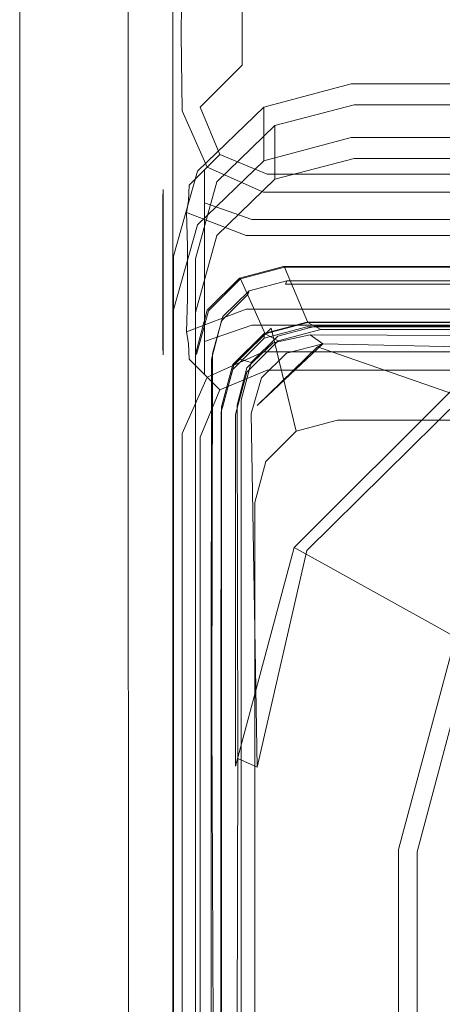
# Model space of a CAD drawing. Extents: x -258 to 258, y 0 to 474.
# Drawn here: x -258 to -220, y 281 to 371 of the extents above; entities that cross this region are included whole.
import ezdxf

# ---------------------------------------------------------------- set-up
doc = ezdxf.new("R2010")
doc.units = 0
doc.header["$LTSCALE"] = 500
doc.header["$MEASUREMENT"] = 0
for name, color, linetype in [('S_R_ELEM_PLASTIKOWY1', 7, 'Continuous'), ('S_R_ELEM_PLASTIKOWY2', 7, 'Continuous'), ('S_R_ELEM_PLASTIKOWY2.001', 7, 'Continuous'), ('S_R_ELEM_PLASTIKOWY3', 7, 'Continuous')]:
    doc.layers.add(name, color=color, linetype=linetype)

msp = doc.modelspace()

# ---------------------------------------------------------------- linework, layer by layer
at = {"layer": 'S_R_ELEM_PLASTIKOWY1', "lineweight": 0}
for points, invisible_edges in [([(-227.903, 364.841, 340.2), (-227.903, 359.972, 320.802), (-235.843, 357.857, 321.333), (-235.843, 362.726, 340.731)], 1), ([(-227.903, 364.841, 340.2), (-235.843, 362.726, 340.731), (-234.843, 361.046, 341.153), (-227.642, 362.918, 340.683)], 15), ([(-227.903, 359.972, 320.802), (-227.903, 364.841, 340.2), (-101.56, 364.841, 340.2), (-101.56, 359.972, 320.802)], 5), ([(-101.56, 364.841, 340.2), (-227.903, 364.841, 340.2), (-227.642, 362.918, 340.683), (-101.821, 362.918, 340.683)], 15), ([(-235.843, 362.726, 340.731), (-235.843, 357.857, 321.333), (-241.847, 352.034, 322.795), (-241.847, 356.903, 342.193)], 5), ([(-235.843, 362.726, 340.731), (-241.847, 356.903, 342.193), (-240.115, 355.933, 342.437), (-234.843, 361.046, 341.153)], 15), ([(-227.642, 362.918, 340.683), (-234.843, 361.046, 341.153), (-234.843, 356.177, 321.755), (-227.642, 358.049, 321.285)], 8), ([(-227.642, 358.049, 321.285), (-101.821, 358.048, 321.285), (-101.821, 362.918, 340.683), (-227.642, 362.918, 340.683)], 10), ([(-234.843, 361.046, 341.153), (-240.115, 355.933, 342.437), (-240.115, 351.064, 323.038), (-234.843, 356.177, 321.755)], 10), ([(-235.843, 357.857, 321.333), (-227.903, 359.972, 320.802), (-227.642, 358.049, 321.285), (-234.843, 356.177, 321.755)], 15), ([(-227.903, 359.972, 320.802), (-101.56, 359.972, 320.802), (-101.821, 358.048, 321.285), (-227.642, 358.049, 321.285)], 15), ([(-241.847, 352.034, 322.795), (-235.843, 357.857, 321.333), (-234.843, 356.177, 321.755), (-240.115, 351.064, 323.038)], 15), ([(-244.027, 344.333, 324.728), (-244.027, 349.202, 344.126), (-241.847, 356.903, 342.193), (-241.847, 352.034, 322.795)], 5), ([(-241.847, 356.903, 342.193), (-244.027, 349.202, 344.126), (-242.044, 348.949, 344.19), (-240.115, 355.933, 342.437)], 15), ([(-240.115, 355.933, 342.437), (-242.044, 348.949, 344.19), (-242.044, 344.08, 324.792), (-240.115, 351.064, 323.038)], 10), ([(-244.027, 344.333, 324.728), (-241.847, 352.034, 322.795), (-240.115, 351.064, 323.038), (-242.044, 344.08, 324.792)], 15), ([(-244.044, 177.818, 366.527), (-244.027, 349.202, 344.126), (-244.027, 344.333, 324.728), (-244.044, 177.818, 366.527)], 11), ([(-244.027, 349.202, 344.126), (-244.044, 177.618, 382.89), (-244.044, 182.688, 385.925), (-244.027, 349.202, 344.126)], 9), ([(-244.027, 349.202, 344.126), (-244.044, 177.818, 366.527), (-244.044, 177.618, 382.89), (-244.027, 349.202, 344.126)], 15), ([(-244.027, 349.202, 344.126), (-244.044, 182.688, 385.925), (-242.044, 182.688, 385.925), (-242.044, 348.949, 344.19)], 15), ([(-242.044, 348.949, 344.19), (-242.044, 177.818, 366.527), (-242.044, 344.08, 324.792), (-242.044, 348.949, 344.19)], 13), ([(-242.044, 177.618, 382.89), (-242.044, 348.949, 344.19), (-242.044, 182.688, 385.925), (-242.044, 177.618, 382.89)], 9), ([(-242.044, 177.818, 366.527), (-242.044, 348.949, 344.19), (-242.044, 177.618, 382.89), (-242.044, 177.818, 366.527)], 15), ([(-244.044, 177.818, 366.527), (-244.027, 344.333, 324.728), (-242.044, 344.08, 324.792), (-242.044, 177.818, 366.527)], 7)]:
    msp.add_3dface(points, dxfattribs=dict(at, invisible_edges=invisible_edges))
at = {"layer": 'S_R_ELEM_PLASTIKOWY2', "lineweight": 0}
for points, invisible_edges in [([(-234.054, 348.269, 345.74), (-233.955, 348.215, 343.427), (-237.95, 347.151, 343.675), (-238.049, 347.205, 345.989)], 1), ([(-235.81, 342.199, 347.124), (-231.937, 343.23, 346.882), (-234.054, 348.269, 345.74), (-238.049, 347.205, 345.989)], 14), ([(-231.841, 343.177, 344.639), (-235.714, 342.146, 344.88), (-237.95, 347.151, 343.675), (-233.955, 348.215, 343.427)], 15), ([(-231.937, 343.23, 346.882), (-199.557, 343.23, 346.882), (-200.655, 348.269, 345.74), (-234.054, 348.269, 345.74)], 10), ([(-233.955, 348.215, 343.427), (-234.054, 348.269, 345.74), (-200.655, 348.269, 345.74), (-200.609, 348.215, 343.427)], 15), ([(-199.513, 343.177, 344.639), (-231.841, 343.177, 344.639), (-233.955, 348.215, 343.427), (-200.609, 348.215, 343.427)], 9), ([(-238.645, 339.381, 347.784), (-235.81, 342.199, 347.124), (-238.049, 347.205, 345.989), (-240.974, 344.298, 346.671)], 10), ([(-238.049, 347.205, 345.989), (-237.95, 347.151, 343.675), (-240.875, 344.244, 344.352), (-240.974, 344.298, 346.671)], 15), ([(-235.714, 342.146, 344.88), (-238.549, 339.328, 345.536), (-240.875, 344.244, 344.352), (-237.95, 347.151, 343.675)], 2), ([(-233.87, 346.652, 344.578), (-237.307, 345.717, 344.878), (-237.167, 346.052, 345.151), (-233.753, 346.952, 344.965)], 9), ([(-235.817, 341.754, 345.174), (-237.307, 345.717, 344.878), (-233.87, 346.652, 344.578), (-231.938, 342.787, 344.932)], 7), ([(-231.634, 342.051, 346.279), (-233.753, 346.952, 344.965), (-237.167, 346.052, 345.151), (-234.986, 341.331, 346.555)], 15), ([(-233.753, 346.952, 344.965), (-200.609, 346.995, 345.012), (-200.655, 346.692, 344.51), (-233.87, 346.652, 344.578)], 7), ([(-231.938, 342.787, 344.932), (-233.87, 346.652, 344.578), (-200.655, 346.692, 344.51), (-199.557, 342.788, 344.931)], 5), ([(-199.513, 341.958, 346.225), (-200.609, 346.995, 345.012), (-233.753, 346.952, 344.965), (-231.634, 342.051, 346.279)], 13), ([(-237.307, 345.717, 344.878), (-239.671, 343.325, 345.506), (-239.548, 343.741, 345.761), (-237.167, 346.052, 345.151)], 15), ([(-238.663, 338.931, 345.835), (-239.671, 343.325, 345.506), (-237.307, 345.717, 344.878), (-235.817, 341.754, 345.174)], 5), ([(-234.986, 341.331, 346.555), (-237.167, 346.052, 345.151), (-239.548, 343.741, 345.761), (-237.388, 339.075, 347.144)], 5), ([(-239.683, 335.531, 348.686), (-238.645, 339.381, 347.784), (-240.974, 344.298, 346.671), (-242.045, 340.327, 347.601)], 10), ([(-240.974, 344.298, 346.671), (-240.875, 344.244, 344.352), (-241.946, 340.273, 345.277), (-242.045, 340.327, 347.601)], 15), ([(-238.549, 339.328, 345.536), (-239.587, 335.478, 346.433), (-241.946, 340.273, 345.277), (-240.875, 344.244, 344.352)], 10), ([(-239.671, 343.325, 345.506), (-240.58, 339.861, 346.322), (-240.509, 340.381, 346.664), (-239.548, 343.741, 345.761)], 15), ([(-239.713, 335.076, 346.739), (-240.58, 339.861, 346.322), (-239.671, 343.325, 345.506), (-238.663, 338.931, 345.835)], 5), ([(-237.388, 339.075, 347.144), (-239.548, 343.741, 345.761), (-240.509, 340.381, 346.664), (-238.271, 335.673, 347.926)], 5), ([(-231.937, 343.23, 346.882), (-235.81, 342.199, 347.124), (-235.817, 341.754, 345.174), (-231.938, 342.787, 344.932)], 13), ([(-231.841, 343.177, 344.639), (-230.677, 342.54, 317.423), (-234.551, 341.508, 317.645), (-235.714, 342.146, 344.88)], 3), ([(-199.557, 343.23, 346.882), (-231.937, 343.23, 346.882), (-231.938, 342.787, 344.932), (-199.557, 342.788, 344.931)], 15), ([(-230.677, 342.54, 317.423), (-231.841, 343.177, 344.639), (-199.513, 343.177, 344.639), (-198.83, 342.54, 317.423)], 12), ([(-235.81, 342.199, 347.124), (-238.645, 339.381, 347.784), (-238.663, 338.931, 345.835), (-235.817, 341.754, 345.174)], 15), ([(-235.714, 342.146, 344.88), (-234.551, 341.508, 317.645), (-237.386, 338.689, 318.252), (-238.549, 339.328, 345.536)], 15), ([(-230.677, 342.54, 317.423), (-237.386, 338.689, 318.252), (-234.551, 341.508, 317.645), (-230.677, 342.54, 317.423)], 9), ([(-236.452, 335.224, 318.998), (-237.386, 338.689, 318.252), (-230.677, 342.54, 317.423), (-236.452, 335.224, 318.998)], 15), ([(-236.452, 335.224, 318.998), (-230.677, 342.54, 317.423), (-230.957, 340.551, 317.851), (-236.452, 335.224, 318.998)], 15), ([(-198.83, 342.54, 317.423), (-218.556, 337.247, 318.562), (-230.957, 340.551, 317.851), (-230.677, 342.54, 317.423)], 6), ([(-234.986, 341.331, 346.555), (-237.388, 339.075, 347.144), (-236.06, 338.165, 319.654), (-233.77, 340.391, 319.108)], 15), ([(-230.476, 341.26, 318.946), (-236.452, 335.645, 320.953), (-230.957, 340.972, 319.806), (-230.476, 341.26, 318.946)], 14), ([(-236.06, 338.165, 319.654), (-236.452, 335.645, 320.953), (-230.476, 341.26, 318.946), (-236.06, 338.165, 319.654)], 15), ([(-236.06, 338.165, 319.654), (-230.476, 341.26, 318.946), (-233.77, 340.391, 319.108), (-236.06, 338.165, 319.654)], 9), ([(-231.634, 342.051, 346.279), (-234.986, 341.331, 346.555), (-233.77, 340.391, 319.108), (-230.476, 341.26, 318.946)], 14), ([(-230.476, 341.26, 318.946), (-198.691, 340.55, 317.559), (-199.513, 341.958, 346.225), (-231.634, 342.051, 346.279)], 3), ([(-240.573, 307.418, 354.423), (-240.509, 340.381, 346.664), (-240.58, 339.861, 346.322), (-240.614, 306.81, 354.022)], 15), ([(-238.271, 335.673, 347.926), (-240.509, 340.381, 346.664), (-240.573, 307.418, 354.423), (-238.214, 303.636, 355.343)], 13), ([(-217.834, 336.405, 320.226), (-230.957, 340.972, 319.806), (-236.452, 335.645, 320.953), (-231.939, 322.497, 323.278)], 5), ([(-218.556, 337.247, 318.562), (-233.1, 322.785, 321.676), (-236.452, 335.224, 318.998), (-230.957, 340.551, 317.851)], 14), ([(-239.683, 303.346, 356.23), (-239.683, 335.531, 348.686), (-242.045, 340.327, 347.601), (-242.044, 307.129, 355.382)], 10), ([(-241.946, 307.088, 353.006), (-242.044, 307.129, 355.382), (-242.045, 340.327, 347.601), (-241.946, 340.273, 345.277)], 15), ([(-239.587, 335.478, 346.433), (-239.587, 303.307, 353.926), (-241.946, 307.088, 353.006), (-241.946, 340.273, 345.277)], 15), ([(-239.737, 302.889, 354.283), (-240.614, 306.81, 354.022), (-240.58, 339.861, 346.322), (-239.713, 335.076, 346.739)], 5), ([(-238.645, 339.381, 347.784), (-239.683, 335.531, 348.686), (-239.713, 335.076, 346.739), (-238.663, 338.931, 345.835)], 15), ([(-238.549, 339.328, 345.536), (-237.386, 338.689, 318.252), (-238.424, 334.838, 319.081), (-239.587, 335.478, 346.433)], 15), ([(-237.386, 338.689, 318.252), (-236.452, 335.224, 318.998), (-238.424, 334.838, 319.081), (-237.386, 338.689, 318.252)], 11), ([(-237.388, 339.075, 347.144), (-238.271, 335.673, 347.926), (-236.982, 334.921, 320.464), (-236.06, 338.165, 319.654)], 15), ([(-236.452, 335.645, 320.953), (-236.06, 338.165, 319.654), (-236.982, 334.921, 320.464), (-236.452, 335.645, 320.953)], 13), ([(-218.556, 337.247, 318.562), (-205.561, 330.104, 13.507), (-220.101, 315.569, 13.507), (-233.1, 322.785, 321.676)], 15), ([(-217.834, 336.405, 320.226), (-231.939, 322.497, 323.278), (-218.394, 314.588, 13.86), (-204.575, 328.398, 13.848)], 3), ([(-239.683, 335.531, 348.686), (-239.683, 303.346, 356.23), (-239.737, 302.889, 354.283), (-239.713, 335.076, 346.739)], 15), ([(-238.424, 302.934, 325.949), (-239.587, 303.307, 353.926), (-239.587, 335.478, 346.433), (-238.424, 334.838, 319.081)], 7), ([(-233.1, 322.785, 321.676), (-238.424, 302.934, 325.949), (-238.424, 334.838, 319.081), (-236.452, 335.224, 318.998)], 14), ([(-236.432, 302.851, 326.114), (-236.982, 334.921, 320.464), (-238.271, 335.673, 347.926), (-238.214, 303.636, 355.343)], 2), ([(-231.939, 322.497, 323.278), (-236.452, 335.645, 320.953), (-236.982, 334.921, 320.464), (-236.432, 302.851, 326.114)], 7), ([(-204.507, 328.571, 7.694), (-218.459, 314.626, 7.694), (-220.101, 315.569, 13.507), (-205.561, 330.104, 13.507)], 13), ([(-233.1, 322.785, 321.676), (-220.101, 315.569, 13.507), (-225.418, 295.71, 13.507), (-238.424, 302.934, 325.949)], 14), ([(-231.939, 322.497, 323.278), (-236.432, 302.851, 326.114), (-223.464, 295.458, 13.85), (-218.394, 314.588, 13.86)], 15), ([(-218.459, 314.626, 7.694), (-223.618, 295.37, 7.694), (-225.418, 295.71, 13.507), (-220.101, 315.569, 13.507)], 15), ([(-214.463, 312.322, 3.439), (-219.184, 294.711, 3.439), (-223.618, 295.37, 7.694), (-218.459, 314.626, 7.694)], 11), ([(-216.981, 313.773, 8.738), (-218.394, 314.588, 13.86), (-223.464, 295.458, 13.85), (-221.924, 295.149, 8.735)], 15), ([(-213.584, 311.814, 5.162), (-216.981, 313.773, 8.738), (-221.924, 295.149, 8.735), (-218.188, 294.581, 5.169)], 13), ([(-240.105, 196.638, 379.339), (-240.573, 307.418, 354.423), (-240.614, 306.81, 354.022), (-240.623, 196.746, 379.869)], 3), ([(-238.214, 303.636, 355.343), (-240.573, 307.418, 354.423), (-240.105, 196.638, 379.339), (-238.487, 196.049, 380.048)], 1), ([(-241.946, 197.067, 378.685), (-242.044, 197.067, 381.239), (-242.044, 307.129, 355.382), (-241.946, 307.088, 353.006)], 13), ([(-239.683, 190.896, 382.586), (-239.683, 303.346, 356.23), (-242.044, 307.129, 355.382), (-242.044, 197.067, 381.239)], 14), ([(-239.587, 303.307, 353.926), (-239.587, 197.067, 378.724), (-241.946, 197.067, 378.685), (-241.946, 307.088, 353.006)], 13), ([(-239.734, 190.444, 380.639), (-240.623, 196.746, 379.869), (-240.614, 306.81, 354.022), (-239.737, 302.889, 354.283)], 7), ([(-239.683, 303.346, 356.23), (-239.683, 190.896, 382.586), (-239.734, 190.444, 380.639), (-239.737, 302.889, 354.283)], 15), ([(-238.424, 190.896, 350.054), (-239.587, 197.067, 378.724), (-239.587, 303.307, 353.926), (-238.424, 302.934, 325.949)], 15), ([(-236.425, 190.909, 350.132), (-236.432, 302.851, 326.114), (-238.214, 303.636, 355.343), (-238.487, 196.049, 380.048)], 15), ([(-225.387, 190.896, 13.508), (-238.424, 190.896, 350.054), (-238.424, 302.934, 325.949), (-225.418, 295.71, 13.507)], 15), ([(-223.415, 190.901, 13.844), (-223.464, 295.458, 13.85), (-236.432, 302.851, 326.114), (-236.425, 190.909, 350.132)], 15), ([(-225.387, 190.896, 13.508), (-225.418, 295.71, 13.507), (-223.618, 295.37, 7.694), (-223.602, 190.896, 7.695)], 15), ([(-223.602, 190.896, 7.695), (-223.618, 295.37, 7.694), (-219.184, 294.711, 3.439), (-219.18, 190.896, 3.44)], 14), ([(-223.415, 190.901, 13.844), (-221.899, 190.897, 8.743), (-221.924, 295.149, 8.735), (-223.464, 295.458, 13.85)], 15), ([(-221.899, 190.897, 8.743), (-218.199, 190.896, 5.183), (-218.188, 294.581, 5.169), (-221.924, 295.149, 8.735)], 7)]:
    msp.add_3dface(points, dxfattribs=dict(at, invisible_edges=invisible_edges))
msp.add_3dface([(-198.691, 340.55, 317.559), (-230.476, 341.26, 318.946), (-230.957, 340.972, 319.806), (-217.834, 336.405, 320.226)], dxfattribs=at)
at = {"layer": 'S_R_ELEM_PLASTIKOWY2.001', "lineweight": 0}
for points, invisible_edges in [([(-229.163, 334.314, 326.33), (-232.913, 333.315, 326.564), (-235.177, 342.675, 343.697), (-231.304, 343.707, 343.455)], 14), ([(-234.572, 341.936, 345.054), (-231.149, 342.847, 344.84), (-231.304, 343.707, 343.455), (-235.177, 342.675, 343.697)], 15), ([(-197.814, 334.314, 326.33), (-229.163, 334.314, 326.33), (-231.304, 343.707, 343.455), (-198.925, 343.707, 343.455)], 14), ([(-231.149, 342.847, 344.84), (-198.925, 342.847, 344.84), (-198.925, 343.707, 343.455), (-231.304, 343.707, 343.455)], 15), ([(-232.913, 333.315, 326.564), (-235.658, 330.587, 327.204), (-238.013, 339.857, 344.357), (-235.177, 342.675, 343.697)], 2), ([(-236.976, 339.547, 345.613), (-234.572, 341.936, 345.054), (-235.177, 342.675, 343.697), (-238.013, 339.857, 344.357)], 7), ([(-237.898, 336.126, 346.415), (-198.925, 342.847, 344.84), (-234.572, 341.936, 345.054), (-237.898, 336.126, 346.415)], 15), ([(-148.213, 278.188, 359.995), (-198.925, 342.847, 344.84), (-237.898, 336.126, 346.415), (-148.213, 278.188, 359.995)], 15), ([(-234.572, 341.936, 345.054), (-198.925, 342.847, 344.84), (-231.149, 342.847, 344.84), (-234.572, 341.936, 345.054)], 9), ([(-237.898, 336.126, 346.415), (-234.572, 341.936, 345.054), (-236.976, 339.547, 345.613), (-237.898, 336.126, 346.415)], 9), ([(-235.658, 330.587, 327.204), (-236.663, 326.86, 328.077), (-239.051, 336.008, 345.259), (-238.013, 339.857, 344.357)], 14), ([(-237.898, 336.126, 346.415), (-236.976, 339.547, 345.613), (-238.013, 339.857, 344.357), (-239.051, 336.008, 345.259)], 15), ([(-237.898, 279.344, 359.724), (-237.898, 336.126, 346.415), (-239.051, 336.008, 345.259), (-239.05, 278.915, 358.641)], 15), ([(-236.663, 273.796, 340.515), (-239.051, 336.008, 345.259), (-236.663, 326.86, 328.077), (-236.663, 273.796, 340.515)], 11), ([(-239.051, 336.008, 345.259), (-236.663, 273.796, 340.515), (-239.05, 278.915, 358.641), (-239.051, 336.008, 345.259)], 15), ([(-190.495, 278.388, 359.948), (-237.898, 336.126, 346.415), (-237.898, 279.344, 359.724), (-190.495, 278.388, 359.948)], 9), ([(-148.213, 278.188, 359.995), (-237.898, 336.126, 346.415), (-190.495, 278.388, 359.948), (-148.213, 278.188, 359.995)], 15)]:
    msp.add_3dface(points, dxfattribs=dict(at, invisible_edges=invisible_edges))
at = {"layer": 'S_R_ELEM_PLASTIKOWY3', "lineweight": 0}
for points, invisible_edges in [([(-251.323, 371.998, 51.882), (-258, 371.998, 51.882), (-258, 369.314, 51.882), (-251.323, 369.314, 51.882)], 13), ([(-251.584, 371.998, 49.899), (-251.584, 369.314, 49.899), (-258, 369.314, 49.882), (-258, 371.998, 49.882)], 11), ([(-258, 369.314, 51.882), (-258, 371.998, 51.882), (-258, 371.998, 49.882), (-258, 369.314, 49.882)], 15), ([(-248.161, 371.998, 49.035), (-248.161, 369.314, 49.035), (-251.584, 369.314, 49.899), (-251.584, 371.998, 49.899)], 15), ([(-247.161, 371.998, 50.767), (-251.323, 371.998, 51.882), (-251.323, 369.314, 51.882), (-247.161, 369.314, 50.767)], 15), ([(-245.847, 371.998, 46.721), (-245.847, 369.314, 46.721), (-248.161, 369.314, 49.035), (-248.161, 371.998, 49.035)], 11), ([(-244.115, 371.998, 47.721), (-247.161, 371.998, 50.767), (-247.161, 369.314, 50.767), (-244.115, 369.314, 47.721)], 15), ([(-244.983, 371.998, 43.298), (-244.983, 369.314, 43.298), (-245.847, 369.314, 46.721), (-245.847, 371.998, 46.721)], 15), ([(-245, 371.998, 35.292), (-245, 369.314, 35.682), (-244.983, 369.314, 43.298), (-244.983, 371.998, 43.298)], 15), ([(-244.983, 371.998, 12.024), (-244.983, 369.314, 12.024), (-245, 369.314, 35.682), (-245, 371.998, 35.292)], 15), ([(-243.31, 372.036, 6.036), (-243.338, 369.314, 6.083), (-244.983, 369.314, 12.024), (-244.983, 371.998, 12.024)], 15), ([(-243, 371.998, 43.559), (-244.115, 371.998, 47.721), (-244.115, 369.314, 47.721), (-243, 369.314, 43.559)], 13), ([(-238.799, 372.078, 1.545), (-238.799, 369.314, 1.544), (-243.338, 369.314, 6.083), (-243.31, 372.036, 6.036)], 11), ([(-243, 371.998, 35.292), (-243, 371.998, 43.559), (-243, 369.314, 43.559), (-243, 369.314, 35.682)], 15), ([(-241.606, 371.998, 7.083), (-243, 371.998, 12.285), (-243, 369.314, 12.285), (-241.606, 369.314, 7.083)], 15), ([(-243, 371.998, 12.285), (-243, 371.998, 35.292), (-243, 369.314, 35.682), (-243, 369.314, 12.285)], 15), ([(-237.799, 371.998, 3.276), (-241.606, 371.998, 7.083), (-241.606, 369.314, 7.083), (-237.799, 369.314, 3.276)], 14), ([(-232.922, 372.042, -0.091), (-232.858, 369.314, -0.101), (-238.799, 369.314, 1.544), (-238.799, 372.078, 1.545)], 15), ([(-232.597, 371.998, 1.882), (-237.799, 371.998, 3.276), (-237.799, 369.314, 3.276), (-232.597, 369.314, 1.882)], 13), ([(232.922, 372.042, -0.091), (232.858, 369.314, -0.101), (-232.858, 369.314, -0.101), (-232.922, 372.042, -0.091)], 15), ([(232.597, 371.998, 1.882), (-232.597, 371.998, 1.882), (-232.597, 369.314, 1.882), (232.597, 369.314, 1.882)], 15), ([(-258, 355.254, 51.882), (-251.323, 355.254, 51.882), (-251.323, 369.314, 51.882), (-258, 369.314, 51.882)], 7), ([(-258, 355.254, 49.882), (-258, 369.314, 49.882), (-251.584, 369.314, 49.899), (-251.584, 355.254, 49.899)], 14), ([(-258, 355.254, 51.882), (-258, 369.314, 51.882), (-258, 369.314, 49.882), (-258, 355.254, 49.882)], 15), ([(-248.161, 355.254, 49.035), (-251.584, 355.254, 49.899), (-251.584, 369.314, 49.899), (-248.161, 369.314, 49.035)], 15), ([(-247.161, 355.254, 50.767), (-247.161, 369.314, 50.767), (-251.323, 369.314, 51.882), (-251.323, 355.254, 51.882)], 15), ([(-245.847, 355.254, 46.721), (-248.161, 355.254, 49.035), (-248.161, 369.314, 49.035), (-245.847, 369.314, 46.721)], 13), ([(-244.115, 355.254, 47.721), (-244.115, 369.314, 47.721), (-247.161, 369.314, 50.767), (-247.161, 355.254, 50.767)], 15), ([(-244.983, 355.254, 43.298), (-245.847, 355.254, 46.721), (-245.847, 369.314, 46.721), (-244.983, 369.314, 43.298)], 15), ([(-244.983, 369.314, 12.024), (-245, 362.956, 37.527), (-245, 369.314, 35.682), (-244.983, 369.314, 12.024)], 15), ([(-245, 362.956, 37.527), (-244.983, 369.314, 12.024), (-244.971, 358.832, 35.157), (-245, 362.956, 37.527)], 15), ([(-245, 369.314, 35.682), (-244.983, 355.254, 43.298), (-244.983, 369.314, 43.298), (-245, 369.314, 35.682)], 15), ([(-245, 362.956, 37.527), (-244.983, 355.254, 43.298), (-245, 369.314, 35.682), (-245, 362.956, 37.527)], 15), ([(-244.971, 358.832, 35.157), (-244.983, 369.314, 12.024), (-244.933, 360.928, 11.965), (-244.971, 358.832, 35.157)], 15), ([(-243.254, 362.391, 6), (-244.933, 360.928, 11.965), (-244.983, 369.314, 12.024), (-243.338, 369.314, 6.083)], 15), ([(-243, 355.254, 43.559), (-243, 369.314, 43.559), (-244.115, 369.314, 47.721), (-244.115, 355.254, 47.721)], 11), ([(-238.758, 366.376, 1.528), (-243.254, 362.391, 6), (-243.338, 369.314, 6.083), (-238.799, 369.314, 1.544)], 13), ([(-243, 362.956, 37.527), (-243, 369.314, 12.285), (-243, 369.314, 35.682), (-243, 362.956, 37.527)], 15), ([(-243, 369.314, 12.285), (-243, 362.956, 37.527), (-243, 361.33, 12.285), (-243, 369.314, 12.285)], 15), ([(-243, 369.314, 43.559), (-243, 362.956, 37.527), (-243, 369.314, 35.682), (-243, 369.314, 43.559)], 15), ([(-243, 355.254, 43.559), (-243, 362.956, 37.527), (-243, 369.314, 43.559), (-243, 355.254, 43.559)], 15), ([(-241.606, 362.723, 7.083), (-241.606, 369.314, 7.083), (-243, 369.314, 12.285), (-243, 361.33, 12.285)], 15), ([(-237.799, 366.531, 3.276), (-237.799, 369.314, 3.276), (-241.606, 369.314, 7.083), (-241.606, 362.723, 7.083)], 7), ([(-232.879, 368.408, -0.097), (-238.758, 366.376, 1.528), (-238.799, 369.314, 1.544), (-232.858, 369.314, -0.101)], 15), ([(-232.597, 368.477, 1.882), (-232.597, 369.314, 1.882), (-237.799, 369.314, 3.276), (-237.799, 366.531, 3.276)], 11), ([(-232.858, 369.314, -0.101), (-230.961, 366.273, -0.102), (-232.879, 368.408, -0.097), (-232.858, 369.314, -0.101)], 15), ([(232.879, 368.408, -0.097), (-232.858, 369.314, -0.101), (232.858, 369.314, -0.101), (232.879, 368.408, -0.097)], 15), ([(232.879, 368.408, -0.097), (-230.961, 366.273, -0.102), (-232.858, 369.314, -0.101), (232.879, 368.408, -0.097)], 15), ([(-230.818, 366.483, 1.882), (-232.597, 369.314, 1.882), (-232.597, 368.477, 1.882), (-230.818, 366.483, 1.882)], 15), ([(-232.597, 369.314, 1.882), (232.597, 368.477, 1.882), (232.597, 369.314, 1.882), (-232.597, 369.314, 1.882)], 15), ([(226.522, 365.657, 1.882), (-232.597, 369.314, 1.882), (-230.818, 366.483, 1.882), (226.522, 365.657, 1.882)], 15), ([(-232.597, 369.314, 1.882), (226.522, 365.657, 1.882), (232.597, 368.477, 1.882), (-232.597, 369.314, 1.882)], 15), ([(-232.879, 368.408, -0.097), (-230.961, 366.273, -0.102), (-236.635, 361.601, 1.481), (-238.758, 366.376, 1.528)], 15), ([(-232.597, 368.477, 1.882), (-237.799, 366.531, 3.276), (-236.019, 362.235, 3.276), (-230.818, 366.483, 1.882)], 15), ([(-230.961, 366.273, -0.102), (232.879, 368.408, -0.097), (226.543, 365.394, -0.101), (-230.961, 366.273, -0.102)], 15), ([(-238.758, 366.376, 1.528), (-236.635, 361.601, 1.481), (-240.979, 357.275, 5.924), (-243.254, 362.391, 6)], 11), ([(-237.799, 366.531, 3.276), (-241.606, 362.723, 7.083), (-239.827, 358.427, 7.083), (-236.019, 362.235, 3.276)], 13), ([(-230.961, 366.273, -0.102), (-226.543, 365.394, -0.101), (-231.864, 359.493, 1.528), (-236.635, 361.601, 1.481)], 15), ([(-230.818, 366.483, 1.882), (-236.019, 362.235, 3.276), (-231.724, 360.456, 3.276), (-226.522, 365.657, 1.882)], 15), ([(-230.961, 366.273, -0.102), (226.543, 365.394, -0.101), (-226.543, 365.394, -0.101), (-230.961, 366.273, -0.102)], 15), ([(226.522, 365.657, 1.882), (-230.818, 366.483, 1.882), (-226.522, 365.657, 1.882), (226.522, 365.657, 1.882)], 15), ([(226.543, 365.394, -0.101), (231.864, 359.493, 1.528), (-231.864, 359.493, 1.528), (-226.543, 365.394, -0.101)], 15), ([(226.522, 365.657, 1.882), (-226.522, 365.657, 1.882), (-231.724, 360.456, 3.276), (231.724, 360.456, 3.276)], 15), ([(-244.983, 355.254, 43.298), (-245, 362.956, 37.527), (-245, 354.468, 43.38), (-244.983, 355.254, 43.298)], 11), ([(-244.976, 357.423, 39.363), (-245, 362.956, 37.527), (-244.971, 358.832, 35.157), (-244.976, 357.423, 39.363)], 15), ([(-244.976, 357.423, 39.363), (-245, 354.468, 43.38), (-245, 362.956, 37.527), (-244.976, 357.423, 39.363)], 15), ([(-243, 361.33, 12.285), (-243, 362.956, 37.527), (-243, 359.158, 35.243), (-243, 361.33, 12.285)], 15), ([(-243, 362.956, 37.527), (-243, 355.254, 43.559), (-243, 354.468, 43.38), (-243, 362.956, 37.527)], 15), ([(-243, 362.956, 37.527), (-243, 357.65, 39.574), (-243, 359.158, 35.243), (-243, 362.956, 37.527)], 15), ([(-243, 354.468, 43.38), (-243, 357.65, 39.574), (-243, 362.956, 37.527), (-243, 354.468, 43.38)], 15), ([(-241.606, 362.723, 7.083), (-243, 361.33, 12.285), (-241.221, 357.034, 12.285), (-239.827, 358.427, 7.083)], 11), ([(-243.254, 362.391, 6), (-240.979, 357.275, 5.924), (-242.606, 355.648, 11.884), (-244.933, 360.928, 11.965)], 13), ([(-236.019, 362.235, 3.276), (-239.827, 358.427, 7.083), (-235.531, 356.648, 7.083), (-231.724, 360.456, 3.276)], 13), ([(-244.933, 360.928, 11.965), (-242.606, 355.648, 11.884), (-242.685, 354.213, 30.668), (-244.971, 358.832, 35.157)], 15), ([(-243, 361.33, 12.285), (-243, 359.158, 35.243), (-241.221, 355.546, 30.947), (-241.221, 357.034, 12.285)], 15), ([(-236.635, 361.601, 1.481), (-231.864, 359.493, 1.528), (-235.863, 355, 6), (-240.979, 357.275, 5.924)], 11), ([(231.724, 360.456, 3.276), (-231.724, 360.456, 3.276), (-235.531, 356.648, 7.083), (235.531, 356.648, 7.083)], 11), ([(-241.221, 355.546, 30.947), (-243, 359.158, 35.243), (-243, 357.65, 39.574), (-241.221, 354.038, 35.278)], 15), ([(231.864, 359.493, 1.528), (235.863, 355, 6), (-235.863, 355, 6), (-231.864, 359.493, 1.528)], 13), ([(-242.685, 354.213, 30.668), (-242.85, 353.163, 34.516), (-244.976, 357.423, 39.363), (-244.971, 358.832, 35.157)], 15), ([(-239.827, 358.427, 7.083), (-241.221, 357.034, 12.285), (-236.925, 355.254, 12.285), (-235.531, 356.648, 7.083)], 15), ([(-245, 354.468, 43.38), (-244.976, 357.423, 39.363), (-244.98, 353.929, 41.094), (-245, 354.468, 43.38)], 15), ([(-242.85, 353.163, 34.516), (-242.759, 350.115, 35.825), (-244.98, 353.929, 41.094), (-244.976, 357.423, 39.363)], 15), ([(-243, 357.65, 39.574), (-243, 354.468, 43.38), (-243, 354.008, 41.368), (-243, 357.65, 39.574)], 15), ([(-241.221, 354.038, 35.278), (-243, 357.65, 39.574), (-243, 354.008, 41.368), (-241.221, 350.397, 37.072)], 15), ([(-240.979, 357.275, 5.924), (-235.863, 355, 6), (-237.324, 353.331, 11.911), (-242.606, 355.648, 11.884)], 15), ([(-241.221, 357.034, 12.285), (-241.221, 355.546, 30.947), (-236.925, 354.05, 29.168), (-236.925, 355.254, 12.285)], 14), ([(235.531, 356.648, 7.083), (-235.531, 356.648, 7.083), (-236.925, 355.254, 12.285), (236.925, 355.254, 12.285)], 15), ([(-242.606, 355.648, 11.884), (-237.324, 353.331, 11.911), (-237.333, 352.128, 28.795), (-242.685, 354.213, 30.668)], 7), ([(-236.925, 354.05, 29.168), (-241.221, 355.546, 30.947), (-241.221, 354.038, 35.278), (-236.925, 352.542, 33.499)], 9), ([(-258, 340.254, 51.882), (-251.323, 340.254, 51.882), (-251.323, 355.254, 51.882), (-258, 355.254, 51.882)], 7), ([(-258, 340.254, 49.882), (-258, 355.254, 49.882), (-251.584, 355.254, 49.899), (-251.584, 340.254, 49.899)], 14), ([(-258, 340.254, 51.882), (-258, 355.254, 51.882), (-258, 355.254, 49.882), (-258, 340.254, 49.882)], 15), ([(-248.161, 340.254, 49.035), (-251.584, 340.254, 49.899), (-251.584, 355.254, 49.899), (-248.161, 355.254, 49.035)], 15), ([(-247.161, 340.254, 50.767), (-247.161, 355.254, 50.767), (-251.323, 355.254, 51.882), (-251.323, 340.254, 51.882)], 15), ([(-245.847, 340.254, 46.721), (-248.161, 340.254, 49.035), (-248.161, 355.254, 49.035), (-245.847, 355.254, 46.721)], 13), ([(-244.115, 340.254, 47.721), (-244.115, 355.254, 47.721), (-247.161, 355.254, 50.767), (-247.161, 340.254, 50.767)], 15), ([(-244.983, 340.254, 43.298), (-245.847, 340.254, 46.721), (-245.847, 355.254, 46.721), (-244.983, 355.254, 43.298)], 7), ([(-244.983, 355.254, 43.298), (-245, 341.02, 43.38), (-244.983, 340.254, 43.298), (-244.983, 355.254, 43.298)], 14), ([(-245, 354.468, 43.38), (-245, 341.02, 43.38), (-244.983, 355.254, 43.298), (-245, 354.468, 43.38)], 15), ([(-243, 340.254, 43.559), (-243, 355.254, 43.559), (-244.115, 355.254, 47.721), (-244.115, 340.254, 47.721)], 11), ([(-243, 340.254, 43.559), (-243, 354.468, 43.38), (-243, 355.254, 43.559), (-243, 340.254, 43.559)], 15), ([(235.863, 355, 6), (237.324, 353.331, 11.911), (-237.324, 353.331, 11.911), (-235.863, 355, 6)], 15), ([(-236.925, 354.05, 29.168), (236.925, 354.05, 29.168), (236.925, 355.254, 12.285), (-236.925, 355.254, 12.285)], 15), ([(-244.98, 341.559, 41.094), (-245, 354.468, 43.38), (-244.98, 353.929, 41.094), (-244.98, 341.559, 41.094)], 15), ([(-245, 341.02, 43.38), (-245, 354.468, 43.38), (-244.98, 341.559, 41.094), (-245, 341.02, 43.38)], 14), ([(-242.759, 345.374, 35.825), (-244.98, 341.559, 41.094), (-244.98, 353.929, 41.094), (-242.759, 350.115, 35.825)], 15), ([(-243, 354.468, 43.38), (-243, 341.02, 43.38), (-243, 354.008, 41.368), (-243, 354.468, 43.38)], 15), ([(-243, 340.254, 43.559), (-243, 341.02, 43.38), (-243, 354.468, 43.38), (-243, 340.254, 43.559)], 15), ([(-243, 354.008, 41.368), (-243, 341.02, 43.38), (-243, 341.48, 41.368), (-243, 354.008, 41.368)], 15), ([(-241.221, 345.092, 37.072), (-241.221, 350.397, 37.072), (-243, 354.008, 41.368), (-243, 341.48, 41.368)], 15), ([(-237.333, 352.128, 28.795), (-237.44, 351.081, 32.233), (-242.85, 353.163, 34.516), (-242.685, 354.213, 30.668)], 9), ([(-236.925, 352.542, 33.499), (-241.221, 354.038, 35.278), (-241.221, 350.397, 37.072), (-236.925, 348.9, 35.292)], 13), ([(236.925, 354.05, 29.168), (-236.925, 354.05, 29.168), (-236.925, 352.542, 33.499), (236.925, 352.542, 33.499)], 11), ([(-237.44, 351.081, 32.233), (-237.378, 348.491, 33.388), (-242.759, 350.115, 35.825), (-242.85, 353.163, 34.516)], 11), ([(-237.333, 352.128, 28.795), (-237.324, 353.331, 11.911), (237.324, 353.331, 11.911), (237.332, 352.128, 28.795)], 15), ([(237.332, 352.128, 28.795), (237.44, 351.081, 32.233), (-237.44, 351.081, 32.233), (-237.333, 352.128, 28.795)], 13), ([(236.925, 352.542, 33.499), (-236.925, 352.542, 33.499), (-236.925, 348.9, 35.292), (236.925, 348.9, 35.292)], 15), ([(237.44, 351.081, 32.233), (237.378, 348.491, 33.388), (-237.378, 348.491, 33.388), (-237.44, 351.081, 32.233)], 15), ([(-236.925, 346.588, 35.292), (-236.925, 348.9, 35.292), (-241.221, 350.397, 37.072), (-241.221, 345.092, 37.072)], 11), ([(-237.378, 346.997, 33.388), (-242.759, 345.374, 35.825), (-242.759, 350.115, 35.825), (-237.378, 348.491, 33.388)], 13), ([(-237.378, 346.997, 33.388), (-237.378, 348.491, 33.388), (237.378, 348.491, 33.388), (237.378, 346.997, 33.388)], 15), ([(-236.925, 346.588, 35.292), (236.925, 346.588, 35.292), (236.925, 348.9, 35.292), (-236.925, 348.9, 35.292)], 15), ([(-242.85, 342.325, 34.516), (-242.759, 345.374, 35.825), (-237.378, 346.997, 33.388), (-237.44, 344.407, 32.233)], 14), ([(-241.221, 341.45, 35.278), (-236.925, 342.947, 33.499), (-236.925, 346.588, 35.292), (-241.221, 345.092, 37.072)], 7), ([(-237.44, 344.407, 32.233), (-237.378, 346.997, 33.388), (237.378, 346.997, 33.388), (237.44, 344.407, 32.233)], 15), ([(-236.925, 342.947, 33.499), (236.925, 342.947, 33.499), (236.925, 346.588, 35.292), (-236.925, 346.588, 35.292)], 15), ([(-244.976, 338.065, 39.363), (-244.98, 341.559, 41.094), (-242.759, 345.374, 35.825), (-242.85, 342.325, 34.516)], 15), ([(-243, 337.839, 39.574), (-241.221, 341.45, 35.278), (-241.221, 345.092, 37.072), (-243, 341.48, 41.368)], 15), ([(-242.685, 341.276, 30.668), (-242.85, 342.325, 34.516), (-237.44, 344.407, 32.233), (-237.332, 343.361, 28.796)], 12), ([(-237.332, 343.361, 28.796), (-237.44, 344.407, 32.233), (237.44, 344.407, 32.233), (237.332, 343.361, 28.796)], 13), ([(-237.324, 342.178, 11.912), (-242.606, 339.861, 11.884), (-242.685, 341.276, 30.668), (-237.332, 343.361, 28.796)], 15), ([(237.332, 343.361, 28.796), (237.324, 342.178, 11.912), (-237.324, 342.178, 11.912), (-237.332, 343.361, 28.796)], 15), ([(-244.971, 336.657, 35.157), (-244.976, 338.065, 39.363), (-242.85, 342.325, 34.516), (-242.685, 341.276, 30.668)], 15), ([(-235.863, 340.509, 6), (-240.979, 338.234, 5.924), (-242.606, 339.861, 11.884), (-237.324, 342.178, 11.912)], 13), ([(-241.221, 339.942, 30.947), (-236.925, 341.438, 29.168), (-236.925, 342.947, 33.499), (-241.221, 341.45, 35.278)], 3), ([(237.324, 342.178, 11.912), (235.863, 340.509, 6), (-235.863, 340.509, 6), (-237.324, 342.178, 11.912)], 15), ([(-236.925, 341.438, 29.168), (236.925, 341.438, 29.168), (236.925, 342.947, 33.499), (-236.925, 342.947, 33.499)], 11), ([(-244.98, 341.559, 41.094), (-245, 331.346, 41.249), (-245, 341.02, 43.38), (-244.98, 341.559, 41.094)], 15), ([(-244.976, 338.065, 39.363), (-245, 331.346, 41.249), (-244.98, 341.559, 41.094), (-244.976, 338.065, 39.363)], 15), ([(-242.606, 339.861, 11.884), (-244.933, 334.581, 11.965), (-244.971, 336.657, 35.157), (-242.685, 341.276, 30.668)], 7), ([(-243, 341.02, 43.38), (-243, 337.839, 39.574), (-243, 341.48, 41.368), (-243, 341.02, 43.38)], 15), ([(-243, 336.33, 35.243), (-241.221, 339.942, 30.947), (-241.221, 341.45, 35.278), (-243, 337.839, 39.574)], 15), ([(-236.925, 340.254, 12.285), (-236.925, 341.438, 29.168), (-241.221, 339.942, 30.947), (-241.221, 338.475, 12.285)], 15), ([(236.925, 341.438, 29.168), (-236.925, 341.438, 29.168), (-236.925, 340.254, 12.285), (236.925, 340.254, 12.285)], 15), ([(-245, 331.346, 41.249), (-244.983, 340.254, 43.298), (-245, 341.02, 43.38), (-245, 331.346, 41.249)], 13), ([(-243, 340.254, 43.559), (-243, 331.346, 41.249), (-243, 341.02, 43.38), (-243, 340.254, 43.559)], 15), ([(-243, 331.346, 41.249), (-243, 337.839, 39.574), (-243, 341.02, 43.38), (-243, 331.346, 41.249)], 15), ([(-231.872, 335.999, 1.52), (-236.633, 333.887, 1.473), (-240.979, 338.234, 5.924), (-235.863, 340.509, 6)], 11), ([(235.863, 340.509, 6), (231.872, 335.999, 1.52), (-231.872, 335.999, 1.52), (-235.863, 340.509, 6)], 7), ([(-255.124, 21.67, 51.882), (-258, 340.254, 51.882), (-258, 25.254, 51.882), (-255.124, 21.67, 51.882)], 13), ([(-258, 340.254, 51.882), (-255.124, 21.67, 51.882), (-251.323, 340.254, 51.882), (-258, 340.254, 51.882)], 15), ([(-258, 340.254, 49.882), (-255.124, 21.67, 49.882), (-258, 25.254, 49.882), (-258, 340.254, 49.882)], 11), ([(-251.505, 23.056, 49.891), (-258, 340.254, 49.882), (-251.584, 340.254, 49.899), (-251.505, 23.056, 49.891)], 15), ([(-255.124, 21.67, 49.882), (-258, 340.254, 49.882), (-251.505, 23.056, 49.891), (-255.124, 21.67, 49.882)], 15), ([(-258, 25.254, 51.882), (-258, 340.254, 51.882), (-258, 340.254, 49.882), (-258, 25.254, 49.882)], 15), ([(-251.323, 340.254, 51.882), (-255.124, 21.67, 51.882), (-251.323, 23.104, 51.882), (-251.323, 340.254, 51.882)], 15), ([(-247.991, 27.093, 48.955), (-251.505, 23.056, 49.891), (-251.584, 340.254, 49.899), (-248.161, 340.254, 49.035)], 15), ([(-247.161, 27.265, 50.767), (-247.161, 340.254, 50.767), (-251.323, 340.254, 51.882), (-251.323, 23.104, 51.882)], 15), ([(-245.745, 30.016, 46.6), (-247.991, 27.093, 48.955), (-248.161, 340.254, 49.035), (-245.847, 340.254, 46.721)], 12), ([(-244.115, 30.311, 47.721), (-244.115, 340.254, 47.721), (-247.161, 340.254, 50.767), (-247.161, 27.265, 50.767)], 15), ([(-244.944, 31.066, 43.255), (-245.745, 30.016, 46.6), (-245.847, 340.254, 46.721), (-244.983, 340.254, 43.298)], 15), ([(-245, 331.346, 41.249), (-244.944, 31.066, 43.255), (-244.983, 340.254, 43.298), (-245, 331.346, 41.249)], 15), ([(-240.979, 338.234, 5.924), (-243.254, 333.118, 6), (-244.933, 334.581, 11.965), (-242.606, 339.861, 11.884)], 15), ([(-243, 31.426, 43.559), (-243, 340.254, 43.559), (-244.115, 340.254, 47.721), (-244.115, 30.311, 47.721)], 11), ([(-243, 31.426, 43.559), (-243, 331.346, 41.249), (-243, 340.254, 43.559), (-243, 31.426, 43.559)], 15), ([(-241.221, 338.475, 12.285), (-241.221, 339.942, 30.947), (-243, 336.33, 35.243), (-243, 334.179, 12.285)], 14), ([(-235.531, 338.861, 7.083), (-236.925, 340.254, 12.285), (-241.221, 338.475, 12.285), (-239.827, 337.081, 7.083)], 11), ([(236.925, 340.254, 12.285), (-236.925, 340.254, 12.285), (-235.531, 338.861, 7.083), (235.531, 338.861, 7.083)], 15), ([(-231.724, 335.053, 3.276), (-235.531, 338.861, 7.083), (-239.827, 337.081, 7.083), (-236.019, 333.274, 3.276)], 13), ([(235.531, 338.861, 7.083), (-235.531, 338.861, 7.083), (-231.724, 335.053, 3.276), (231.724, 335.053, 3.276)], 14), ([(-245, 331.346, 41.249), (-244.976, 338.065, 39.363), (-244.971, 336.657, 35.157), (-245, 331.346, 41.249)], 15), ([(-236.633, 333.887, 1.473), (-238.745, 329.126, 1.52), (-243.254, 333.118, 6), (-240.979, 338.234, 5.924)], 11), ([(-239.827, 337.081, 7.083), (-241.221, 338.475, 12.285), (-243, 334.179, 12.285), (-241.606, 332.785, 7.083)], 15), ([(-243, 337.839, 39.574), (-243, 331.346, 41.249), (-243, 336.33, 35.243), (-243, 337.839, 39.574)], 15), ([(-236.019, 333.274, 3.276), (-239.827, 337.081, 7.083), (-241.606, 332.785, 7.083), (-237.799, 328.978, 3.276)], 13), ([(-244.933, 334.581, 11.965), (-245, 331.346, 41.249), (-244.971, 336.657, 35.157), (-244.933, 334.581, 11.965)], 15), ([(-243, 331.346, 41.249), (-243, 334.179, 12.285), (-243, 336.33, 35.243), (-243, 331.346, 41.249)], 15), ([(-226.551, 330.117, -0.1), (-230.983, 328.237, -0.104), (-236.633, 333.887, 1.473), (-231.872, 335.999, 1.52)], 15), ([(231.872, 335.999, 1.52), (226.551, 330.117, -0.1), (-226.551, 330.117, -0.1), (-231.872, 335.999, 1.52)], 15), ([(-226.522, 329.852, 1.882), (-231.724, 335.053, 3.276), (-236.019, 333.274, 3.276), (-230.818, 328.072, 1.882)], 15), ([(231.724, 335.053, 3.276), (-231.724, 335.053, 3.276), (-226.522, 329.852, 1.882), (226.522, 329.852, 1.882)], 15), ([(-245, 331.346, 41.249), (-244.933, 334.581, 11.965), (-244.962, 31.036, 35.292), (-245, 331.346, 41.249)], 15), ([(-244.962, 31.036, 35.292), (-244.933, 334.581, 11.965), (-244.935, 31.019, 11.982), (-244.962, 31.036, 35.292)], 15), ([(-243.254, 32.488, 6), (-244.935, 31.019, 11.982), (-244.933, 334.581, 11.965), (-243.254, 333.118, 6)], 7), ([(-241.606, 32.82, 7.083), (-241.606, 332.785, 7.083), (-243, 334.179, 12.285), (-243, 31.426, 12.285)], 14), ([(-243, 334.179, 12.285), (-243, 331.346, 41.249), (-243, 31.426, 12.285), (-243, 334.179, 12.285)], 15), ([(-230.983, 328.237, -0.104), (-232.863, 323.806, -0.1), (-238.745, 329.126, 1.52), (-236.633, 333.887, 1.473)], 15), ([(-230.818, 328.072, 1.882), (-236.019, 333.274, 3.276), (-237.799, 328.978, 3.276), (-232.597, 323.777, 1.882)], 15), ([(-238.745, 36.48, 1.52), (-243.254, 32.488, 6), (-243.254, 333.118, 6), (-238.745, 329.126, 1.52)], 15), ([(-237.799, 36.628, 3.276), (-237.799, 328.978, 3.276), (-241.606, 332.785, 7.083), (-241.606, 32.82, 7.083)], 15), ([(-244.944, 31.066, 43.255), (-245, 331.346, 41.249), (-244.962, 31.036, 35.292), (-244.944, 31.066, 43.255)], 15), ([(-243, 331.346, 41.249), (-243, 31.426, 43.559), (-243, 31.426, 35.292), (-243, 331.346, 41.249)], 15), ([(-243, 31.426, 12.285), (-243, 331.346, 41.249), (-243, 31.426, 35.292), (-243, 31.426, 12.285)], 15), ([(-226.551, 330.117, -0.1), (-232.863, 323.806, -0.1), (-230.983, 328.237, -0.104), (-226.551, 330.117, -0.1)], 15), ([(-226.551, 330.117, -0.1), (-230.954, 37.3, -0.104), (-232.863, 323.806, -0.1), (-226.551, 330.117, -0.1)], 15), ([(-232.597, 323.777, 1.882), (-226.522, 329.852, 1.882), (-230.818, 328.072, 1.882), (-232.597, 323.777, 1.882)], 15), ([(-232.597, 323.777, 1.882), (230.818, 328.072, 1.882), (-226.522, 329.852, 1.882), (-232.597, 323.777, 1.882)], 15), ([(-230.954, 37.3, -0.104), (-226.551, 330.117, -0.1), (232.863, 41.8, -0.1), (-230.954, 37.3, -0.104)], 15), ([(230.983, 328.237, -0.104), (-226.551, 330.117, -0.1), (226.551, 330.117, -0.1), (230.983, 328.237, -0.104)], 15), ([(232.863, 41.8, -0.1), (-226.551, 330.117, -0.1), (230.983, 328.237, -0.104), (232.863, 41.8, -0.1)], 15), ([(-226.522, 329.852, 1.882), (230.818, 328.072, 1.882), (226.522, 329.852, 1.882), (-226.522, 329.852, 1.882)], 15), ([(-232.863, 41.8, -0.1), (-238.745, 36.48, 1.52), (-238.745, 329.126, 1.52), (-232.863, 323.806, -0.1)], 15), ([(-232.597, 41.829, 1.882), (-232.597, 323.777, 1.882), (-237.799, 328.978, 3.276), (-237.799, 36.628, 3.276)], 15), ([(-232.597, 323.777, 1.882), (226.425, 35.657, 1.882), (230.818, 328.072, 1.882), (-232.597, 323.777, 1.882)], 15), ([(-232.863, 323.806, -0.1), (-230.954, 37.3, -0.104), (-232.863, 41.8, -0.1), (-232.863, 323.806, -0.1)], 15), ([(-230.79, 37.465, 1.882), (-232.597, 323.777, 1.882), (-232.597, 41.829, 1.882), (-230.79, 37.465, 1.882)], 15), ([(226.425, 35.657, 1.882), (-232.597, 323.777, 1.882), (-230.79, 37.465, 1.882), (226.425, 35.657, 1.882)], 15)]:
    msp.add_3dface(points, dxfattribs=dict(at, invisible_edges=invisible_edges))

doc.saveas('drawing.dxf')
